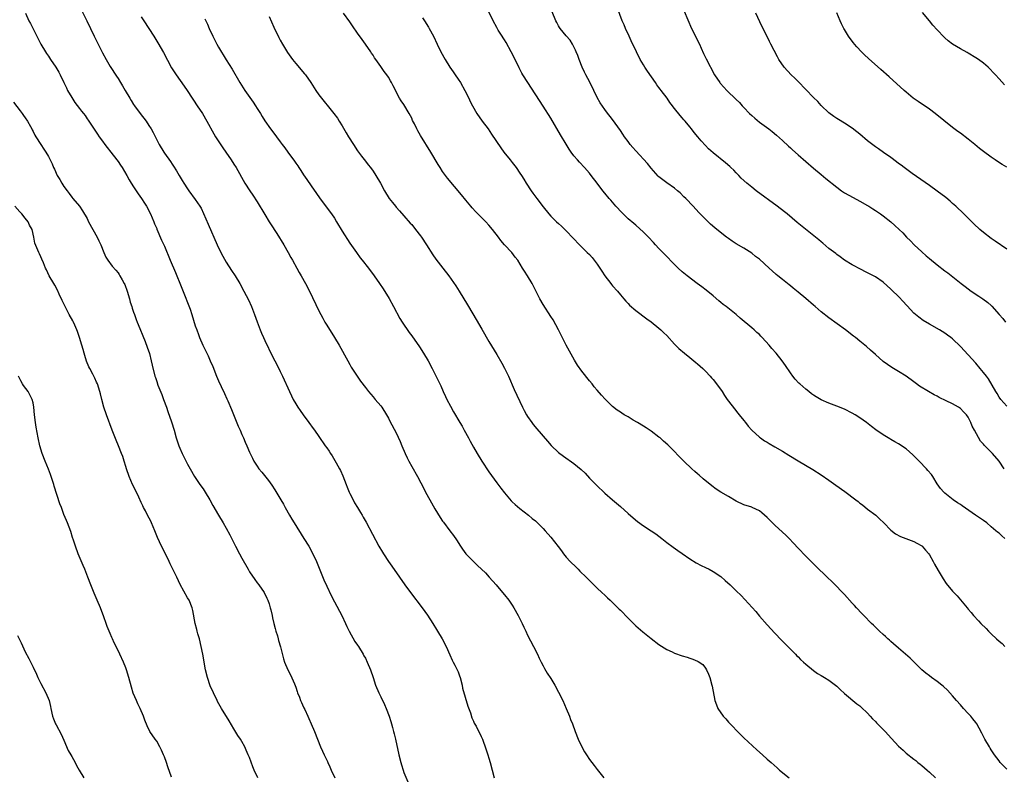
# Model space of a CAD drawing. Units: inches. Extents: x 2634000 to 2637000, y 1476000 to 1479000.
# Drawn here: x 2635422 to 2635676, y 1477570 to 1477765 of the extents above; entities that cross this region are included whole.
import ezdxf

# ---------------------------------------------------------------- set-up
doc = ezdxf.new("R2010")
doc.units = ezdxf.units.IN
doc.header["$MEASUREMENT"] = 0
doc.layers.add('LD26341476_10ft', color=71, linetype='Continuous')

msp = doc.modelspace()

# ---------------------------------------------------------------- linework, layer by layer
at = {"layer": 'LD26341476_10ft'}
for points, elevation in [([(2635437.63, 1477767.63), (2635438.94, 1477765), (2635440.83, 1477761), (2635443, 1477756.68), (2635443.92, 1477755), (2635445, 1477753.22), (2635446.64, 1477750.64), (2635447, 1477750.03), (2635447.63, 1477749), (2635448.18, 1477748.18), (2635448.84, 1477747), (2635450.02, 1477745), (2635450.4, 1477744.4), (2635451, 1477743.34), (2635451.23, 1477743), (2635452.73, 1477741), (2635454.26, 1477739), (2635455, 1477737.93), (2635455.55, 1477737), (2635456.07, 1477736.07), (2635457.66, 1477733), (2635458.83, 1477731), (2635459, 1477730.73), (2635460.55, 1477728.55), (2635461, 1477727.85), (2635461.36, 1477727.36), (2635462.14, 1477726.14), (2635462.8, 1477725), (2635463.62, 1477723.63), (2635464.02, 1477723), (2635465, 1477721.52), (2635465.35, 1477721), (2635467, 1477718.78), (2635468.15, 1477717), (2635468.47, 1477716.47), (2635469.13, 1477715.13), (2635470.36, 1477712.36), (2635472.66, 1477707), (2635473.61, 1477705), (2635474.08, 1477704.08), (2635475, 1477702.48), (2635476.37, 1477700.37), (2635477.3, 1477699), (2635478.52, 1477697), (2635479.59, 1477695), (2635480.73, 1477692.73), (2635481.52, 1477691), (2635482.33, 1477689), (2635483.03, 1477687.03), (2635483.79, 1477685), (2635484.16, 1477684.16), (2635484.63, 1477683), (2635485, 1477682.22), (2635487, 1477678.14), (2635487.6, 1477677), (2635488.62, 1477675), (2635489, 1477674.22), (2635489.57, 1477673), (2635491.37, 1477669), (2635491.9, 1477667.9), (2635492.36, 1477667), (2635493, 1477665.83), (2635493.51, 1477665), (2635494.1, 1477664.1), (2635494.87, 1477663), (2635496.39, 1477661), (2635497.49, 1477659.49), (2635497.87, 1477659), (2635499, 1477657.38), (2635500.63, 1477655), (2635501, 1477654.49), (2635501.6, 1477653.6), (2635501.96, 1477653), (2635502.38, 1477652.38), (2635503.13, 1477651.13), (2635503.41, 1477650.59), (2635504.31, 1477649), (2635504.54, 1477648.54), (2635505.18, 1477647.18), (2635506.03, 1477645), (2635506.28, 1477644.28), (2635506.82, 1477643), (2635507, 1477642.59), (2635507.82, 1477641), (2635508.23, 1477640.23), (2635508.95, 1477639), (2635509.75, 1477637.75), (2635510.17, 1477637), (2635510.48, 1477636.48), (2635511.2, 1477635.2), (2635514.53, 1477629), (2635515.43, 1477627.43), (2635515.66, 1477627), (2635516.98, 1477624.98), (2635517.83, 1477623.83), (2635519.86, 1477621), (2635521.22, 1477619), (2635522.65, 1477617), (2635525.75, 1477613), (2635527.1, 1477611.1), (2635528.43, 1477609), (2635529.41, 1477607.41), (2635529.69, 1477607), (2635530.92, 1477605), (2635531.91, 1477603), (2635532.84, 1477600.84), (2635533.48, 1477599.48), (2635533.72, 1477599), (2635534.17, 1477598.17), (2635534.84, 1477596.84), (2635535, 1477596.44), (2635535.4, 1477595.4), (2635535.51, 1477595), (2635536.03, 1477593), (2635536.19, 1477592.19), (2635537.55, 1477587.55), (2635538.2, 1477585.8), (2635538.57, 1477584.57), (2635539, 1477583.65), (2635539.19, 1477583.19), (2635539.65, 1477582.35), (2635541, 1477579.73), (2635541.3, 1477579), (2635541.49, 1477578.51), (2635542.04, 1477577), (2635542.26, 1477576.26), (2635542.72, 1477575), (2635543, 1477574.09), (2635543.31, 1477573), (2635543.81, 1477571), (2635544.37, 1477569)], 9450), ([(2635676.54, 1477631), (2635675.7, 1477631.7), (2635675, 1477632.33), (2635674.62, 1477632.62), (2635674.22, 1477633), (2635673, 1477634.04), (2635671.82, 1477635), (2635671, 1477635.62), (2635670.17, 1477636.17), (2635668.95, 1477637.05), (2635665.43, 1477639.43), (2635665, 1477639.76), (2635664.25, 1477640.25), (2635663.17, 1477641), (2635661, 1477642.7), (2635660.69, 1477643), (2635659.89, 1477643.89), (2635659, 1477645.14), (2635657.86, 1477647), (2635657.52, 1477647.52), (2635656.61, 1477648.61), (2635656.27, 1477649), (2635654.3, 1477651), (2635653.67, 1477651.67), (2635652.66, 1477652.66), (2635651, 1477654.15), (2635649, 1477655.51), (2635648.02, 1477656.02), (2635647, 1477656.6), (2635646.74, 1477656.74), (2635645, 1477657.78), (2635643.14, 1477659.14), (2635642, 1477660), (2635640.74, 1477661), (2635639, 1477662.23), (2635637.76, 1477663), (2635637, 1477663.44), (2635635, 1477664.42), (2635633, 1477665.26), (2635631, 1477666.01), (2635629, 1477666.87), (2635627.66, 1477667.66), (2635627, 1477668.1), (2635626.47, 1477668.47), (2635625.79, 1477669), (2635625, 1477669.66), (2635623.47, 1477671), (2635623.23, 1477671.23), (2635622.27, 1477672.27), (2635621.67, 1477673), (2635621, 1477673.91), (2635619.74, 1477675.74), (2635618.9, 1477677), (2635617.34, 1477679), (2635616.19, 1477680.19), (2635615.52, 1477681), (2635613.72, 1477683), (2635613.36, 1477683.36), (2635613, 1477683.79), (2635612.34, 1477684.34), (2635611.66, 1477685), (2635611, 1477685.56), (2635607.99, 1477687.99), (2635606.95, 1477689), (2635604.41, 1477691), (2635603.6, 1477691.6), (2635603, 1477692.11), (2635602.51, 1477692.51), (2635601, 1477693.82), (2635599.25, 1477695.25), (2635598.12, 1477696.12), (2635596.91, 1477697), (2635594.29, 1477699), (2635593, 1477700.05), (2635591.93, 1477701), (2635591, 1477701.9), (2635590.47, 1477702.47), (2635589, 1477703.96), (2635588.02, 1477705), (2635587, 1477706.03), (2635586.13, 1477707), (2635585.57, 1477707.57), (2635584.27, 1477709), (2635583, 1477710.28), (2635581, 1477712.09), (2635580.49, 1477712.49), (2635579, 1477713.77), (2635577.36, 1477715.36), (2635575.87, 1477717), (2635574.54, 1477718.54), (2635574.1, 1477719), (2635573, 1477720.36), (2635572.5, 1477721), (2635571.02, 1477723), (2635569.49, 1477725), (2635569, 1477725.59), (2635567.74, 1477727), (2635566.4, 1477728.4), (2635565.87, 1477729), (2635565, 1477730.06), (2635564.31, 1477731), (2635563.79, 1477731.79), (2635563, 1477733.04), (2635561.51, 1477735.51), (2635559, 1477739.76), (2635557, 1477742.89), (2635553.02, 1477749), (2635551.77, 1477751), (2635551.48, 1477751.48), (2635550.79, 1477752.79), (2635549.51, 1477755.51), (2635548.77, 1477757), (2635547.41, 1477759.41), (2635547, 1477760.05), (2635546.64, 1477760.64), (2635546.39, 1477761), (2635545.38, 1477762.62), (2635545, 1477763.26), (2635544.1, 1477765), (2635542.41, 1477768.41)], 9390), ([(2635676.38, 1477649), (2635675, 1477650.97), (2635673.31, 1477653), (2635673, 1477653.29), (2635671.37, 1477655), (2635671.16, 1477655.16), (2635671, 1477655.37), (2635670.19, 1477656.19), (2635668.7, 1477659), (2635668.08, 1477660.08), (2635667.74, 1477661), (2635667, 1477662.39), (2635666.57, 1477663), (2635665.77, 1477663.77), (2635665, 1477664.64), (2635664.51, 1477665), (2635663, 1477665.83), (2635661.34, 1477666.66), (2635659.52, 1477667.52), (2635659, 1477667.82), (2635658.18, 1477668.18), (2635656.75, 1477669), (2635654.44, 1477670.44), (2635653.64, 1477671), (2635653, 1477671.5), (2635650.97, 1477672.97), (2635649, 1477674.24), (2635647.24, 1477675.24), (2635645, 1477676.8), (2635643, 1477678.61), (2635641.77, 1477679.77), (2635640.69, 1477680.69), (2635639, 1477682.06), (2635637.82, 1477683), (2635637.35, 1477683.35), (2635635.23, 1477685), (2635631, 1477688.09), (2635629, 1477689.64), (2635627.46, 1477691), (2635627, 1477691.38), (2635625, 1477693.13), (2635623, 1477694.79), (2635621.75, 1477695.75), (2635621, 1477696.4), (2635620.65, 1477696.65), (2635620.23, 1477697), (2635619, 1477697.99), (2635617.8, 1477699), (2635617.35, 1477699.35), (2635616.28, 1477700.28), (2635615.55, 1477701), (2635613, 1477703.28), (2635612.02, 1477704.02), (2635611, 1477704.85), (2635609, 1477706.16), (2635607, 1477707.3), (2635605.96, 1477707.96), (2635605, 1477708.61), (2635604.49, 1477709), (2635601.99, 1477711), (2635601.43, 1477711.43), (2635600.35, 1477712.35), (2635599, 1477713.63), (2635597.35, 1477715.35), (2635595.84, 1477717), (2635593.94, 1477719), (2635593.47, 1477719.47), (2635592.45, 1477720.45), (2635591.81, 1477721), (2635591, 1477721.65), (2635589, 1477723.06), (2635587, 1477724.65), (2635586.82, 1477724.82), (2635585, 1477726.82), (2635584.03, 1477728.03), (2635581, 1477731.35), (2635580.22, 1477732.22), (2635579.57, 1477733), (2635579, 1477733.75), (2635578.08, 1477735), (2635577.66, 1477735.66), (2635577, 1477736.61), (2635575, 1477739.44), (2635573.45, 1477741.45), (2635573, 1477742.06), (2635571.78, 1477743.78), (2635571, 1477745.14), (2635570.12, 1477747), (2635569.09, 1477749.09), (2635568.07, 1477751), (2635567.73, 1477751.73), (2635567.11, 1477753), (2635566.32, 1477755), (2635566, 1477756), (2635565.57, 1477757), (2635565.43, 1477757.43), (2635565, 1477758.25), (2635564.6, 1477759), (2635563.98, 1477759.98), (2635563, 1477761.08), (2635561.45, 1477763), (2635561.27, 1477763.27), (2635561, 1477763.71), (2635560.54, 1477764.54), (2635560.31, 1477765), (2635559.33, 1477767.33)], 9380), ([(2635677, 1477665.22), (2635675.45, 1477667), (2635675, 1477667.6), (2635674.49, 1477668.49), (2635674.15, 1477669), (2635672.28, 1477672.28), (2635671.75, 1477673), (2635671, 1477673.97), (2635670.15, 1477675), (2635669, 1477676.33), (2635667, 1477678.54), (2635665, 1477680.69), (2635663, 1477682.64), (2635662.55, 1477683), (2635661.66, 1477683.66), (2635661, 1477684.13), (2635659.57, 1477685), (2635657, 1477686.46), (2635655.41, 1477687.41), (2635654.25, 1477688.25), (2635653.37, 1477689), (2635653, 1477689.34), (2635651.22, 1477691.22), (2635651, 1477691.49), (2635650.25, 1477692.25), (2635649, 1477693.59), (2635647.27, 1477695.27), (2635647, 1477695.57), (2635645, 1477697.36), (2635643, 1477698.73), (2635642.51, 1477699), (2635641.52, 1477699.52), (2635641, 1477699.76), (2635638.84, 1477700.84), (2635637.53, 1477701.53), (2635637, 1477701.84), (2635635, 1477703.07), (2635633.9, 1477703.9), (2635633, 1477704.51), (2635632.74, 1477704.74), (2635631, 1477706.1), (2635629.43, 1477707.43), (2635629, 1477707.76), (2635628.34, 1477708.34), (2635622.78, 1477712.78), (2635620.14, 1477715), (2635619.51, 1477715.51), (2635617.59, 1477717), (2635612.17, 1477721), (2635611, 1477721.92), (2635609.7, 1477723), (2635608.31, 1477724.31), (2635607.63, 1477725), (2635607, 1477725.68), (2635606.34, 1477726.34), (2635605.62, 1477727), (2635605.31, 1477727.31), (2635604.24, 1477728.24), (2635601, 1477730.81), (2635599.85, 1477731.85), (2635599, 1477732.69), (2635597.9, 1477733.9), (2635597.04, 1477735), (2635596.12, 1477736.12), (2635595.45, 1477737), (2635595, 1477737.55), (2635593.77, 1477739), (2635593.4, 1477739.4), (2635593, 1477739.9), (2635592.46, 1477740.46), (2635591, 1477742.34), (2635590.7, 1477742.7), (2635590.5, 1477743), (2635589.84, 1477743.84), (2635589.09, 1477745), (2635587.6, 1477747), (2635587.32, 1477747.32), (2635587, 1477747.78), (2635586.46, 1477748.46), (2635586.11, 1477749), (2635584, 1477752), (2635583.35, 1477753), (2635583, 1477753.57), (2635582.17, 1477755), (2635581.16, 1477757), (2635579.84, 1477759.84), (2635579.27, 1477761), (2635578.35, 1477763), (2635577.96, 1477763.96), (2635577.51, 1477765), (2635576.27, 1477768.27)], 9370), ([(2635593.54, 1477767.54), (2635595.42, 1477763), (2635595.9, 1477762.1), (2635597, 1477759.92), (2635597.45, 1477759), (2635597.89, 1477757.89), (2635598.52, 1477756.52), (2635599.17, 1477755.17), (2635601.39, 1477751), (2635602.73, 1477749), (2635602.85, 1477748.85), (2635603.79, 1477747.79), (2635604.58, 1477747), (2635607, 1477744.67), (2635607.82, 1477743.82), (2635608.57, 1477743), (2635609, 1477742.56), (2635610.46, 1477741), (2635611, 1477740.47), (2635611.77, 1477739.77), (2635613, 1477738.75), (2635615.44, 1477737), (2635616.33, 1477736.33), (2635617.43, 1477735.43), (2635619, 1477734.02), (2635620.55, 1477732.55), (2635621, 1477732.15), (2635621.59, 1477731.59), (2635623, 1477730.32), (2635625, 1477728.57), (2635627, 1477726.84), (2635629, 1477725.19), (2635630.21, 1477724.21), (2635633, 1477721.93), (2635634.28, 1477721), (2635635, 1477720.49), (2635637.23, 1477719.23), (2635639, 1477718.3), (2635641, 1477717.18), (2635641.31, 1477717), (2635642.32, 1477716.32), (2635643, 1477715.93), (2635643.53, 1477715.53), (2635644.37, 1477715), (2635645, 1477714.53), (2635646.97, 1477712.97), (2635648.03, 1477712.03), (2635649.16, 1477711), (2635650.09, 1477710.09), (2635651.08, 1477709), (2635652.06, 1477708.06), (2635653.01, 1477707), (2635655, 1477705.16), (2635656.19, 1477704.19), (2635657, 1477703.45), (2635659, 1477701.82), (2635661, 1477700.27), (2635661.74, 1477699.74), (2635665.23, 1477697), (2635666.24, 1477696.24), (2635667.83, 1477695), (2635669.74, 1477693.74), (2635670.78, 1477693), (2635672.11, 1477692.11), (2635673, 1477691.27), (2635673.15, 1477691.15), (2635675, 1477688.99), (2635675.95, 1477687.95), (2635676.7, 1477687)], 9360), ([(2635677, 1477727.08), (2635675.82, 1477727.82), (2635674.61, 1477728.61), (2635674.05, 1477729), (2635673, 1477729.67), (2635671, 1477731.17), (2635669.97, 1477731.97), (2635668.71, 1477733), (2635667, 1477734.35), (2635665, 1477735.88), (2635664.35, 1477736.35), (2635663, 1477737.39), (2635658.51, 1477741), (2635657, 1477742.13), (2635654.08, 1477744.08), (2635652.8, 1477745), (2635651, 1477746.51), (2635650.44, 1477747), (2635646.54, 1477750.54), (2635644.43, 1477752.43), (2635641.25, 1477755.25), (2635640.21, 1477756.21), (2635639.39, 1477757), (2635638.24, 1477758.24), (2635637.57, 1477759), (2635637.32, 1477759.32), (2635636.46, 1477760.46), (2635636.09, 1477761), (2635635, 1477762.78), (2635634.87, 1477763), (2635634.26, 1477764.26), (2635633.86, 1477765), (2635633.04, 1477767.04)], 9340), ([(2635676.42, 1477748.42), (2635675, 1477749.96), (2635674.11, 1477751), (2635673.58, 1477751.58), (2635672.6, 1477752.6), (2635672.18, 1477753), (2635671, 1477754), (2635669.66, 1477755), (2635669, 1477755.46), (2635667, 1477756.67), (2635666.78, 1477756.78), (2635665, 1477757.77), (2635663, 1477759), (2635661.84, 1477759.84), (2635661, 1477760.57), (2635660.78, 1477760.78), (2635659, 1477762.65), (2635657.89, 1477763.89), (2635657, 1477764.99), (2635655.18, 1477767.18)], 9330), ([(2635423.03, 1477767), (2635423.92, 1477765), (2635424.3, 1477764.3), (2635426.33, 1477760.33), (2635427.05, 1477759), (2635428.2, 1477757), (2635428.52, 1477756.52), (2635429, 1477755.85), (2635429.54, 1477755), (2635430.9, 1477753), (2635431.67, 1477751.67), (2635432.04, 1477751), (2635432.99, 1477749.01), (2635433.62, 1477747.62), (2635433.94, 1477747), (2635435, 1477745.12), (2635435.85, 1477743.85), (2635437, 1477742.28), (2635437.58, 1477741.58), (2635438.02, 1477741), (2635438.45, 1477740.45), (2635439, 1477739.65), (2635439.28, 1477739.28), (2635440.28, 1477737.72), (2635441.69, 1477735.69), (2635442.12, 1477735), (2635443, 1477733.82), (2635443.59, 1477733), (2635444.2, 1477732.2), (2635445.13, 1477731), (2635446.7, 1477729), (2635447, 1477728.6), (2635447.64, 1477727.64), (2635448.04, 1477727), (2635449.24, 1477725), (2635449.86, 1477723.86), (2635450.42, 1477723), (2635451, 1477722.02), (2635451.7, 1477721), (2635452.19, 1477720.19), (2635453.07, 1477719), (2635453.82, 1477717.82), (2635454.38, 1477717), (2635455.42, 1477715), (2635456.25, 1477713), (2635456.46, 1477712.46), (2635457, 1477711.21), (2635457.06, 1477711.05), (2635458.24, 1477708.24), (2635459, 1477706.67), (2635460.48, 1477703), (2635461.83, 1477699.83), (2635462.2, 1477699), (2635463, 1477697.07), (2635464.39, 1477693.61), (2635465, 1477692.05), (2635465.63, 1477690.37), (2635466.09, 1477689), (2635467, 1477686.07), (2635467.35, 1477685), (2635467.81, 1477683.81), (2635468.1, 1477683), (2635468.97, 1477681), (2635469.66, 1477679.66), (2635470.3, 1477678.3), (2635470.87, 1477677), (2635471.5, 1477675.5), (2635472.47, 1477673), (2635473, 1477671.77), (2635473.67, 1477670.33), (2635474.55, 1477668.55), (2635475.18, 1477667.18), (2635475.4, 1477666.6), (2635476.36, 1477664.36), (2635478.1, 1477660.1), (2635478.57, 1477659), (2635479, 1477657.94), (2635479.43, 1477657), (2635479.88, 1477655.88), (2635480.31, 1477655), (2635481, 1477653.31), (2635481.79, 1477651.79), (2635482.17, 1477651), (2635483, 1477649.68), (2635483.46, 1477649), (2635484.18, 1477648.18), (2635485.98, 1477645.98), (2635486.81, 1477644.81), (2635487.6, 1477643.6), (2635489.12, 1477641), (2635489.83, 1477639.83), (2635490.25, 1477639), (2635491.35, 1477637), (2635491.97, 1477635.97), (2635492.55, 1477635), (2635495.12, 1477631), (2635496.35, 1477629), (2635497.43, 1477627), (2635498.34, 1477625), (2635500.28, 1477620.28), (2635501, 1477618.64), (2635502.18, 1477616.18), (2635503, 1477614.6), (2635504.94, 1477611), (2635505.88, 1477609), (2635506.21, 1477608.21), (2635506.84, 1477607), (2635508.31, 1477604.31), (2635509, 1477603.35), (2635509.24, 1477603), (2635510.45, 1477601), (2635510.63, 1477600.63), (2635511, 1477599.97), (2635511.5, 1477599), (2635512.33, 1477597), (2635513.01, 1477594.99), (2635513.63, 1477593), (2635514.47, 1477591), (2635515, 1477590), (2635516, 1477588), (2635516.42, 1477587), (2635517.17, 1477585), (2635517.58, 1477583.58), (2635517.77, 1477583), (2635518.01, 1477582.01), (2635518.29, 1477581), (2635518.42, 1477580.42), (2635518.78, 1477579), (2635519.68, 1477575), (2635520.17, 1477573), (2635520.36, 1477572.36), (2635520.78, 1477571), (2635521, 1477570.38), (2635521.99, 1477567.99)], 9460), ([(2635453, 1477766.01), (2635453.64, 1477765), (2635455, 1477762.99), (2635456.26, 1477761), (2635457.3, 1477759.3), (2635458.76, 1477756.76), (2635460.86, 1477752.86), (2635461, 1477752.61), (2635462.08, 1477751), (2635464.11, 1477748.11), (2635464.86, 1477747), (2635466.18, 1477745), (2635466.5, 1477744.5), (2635467.51, 1477743), (2635468.82, 1477741), (2635469.97, 1477739), (2635471.78, 1477735.78), (2635472.25, 1477735), (2635474.12, 1477732.12), (2635474.92, 1477731), (2635476.29, 1477729), (2635477, 1477727.89), (2635477.55, 1477727), (2635479.85, 1477723), (2635481.11, 1477721), (2635481.89, 1477719.89), (2635483, 1477718.13), (2635485, 1477714.84), (2635486.14, 1477713), (2635486.46, 1477712.46), (2635488.09, 1477709.91), (2635489.9, 1477707), (2635491.05, 1477705), (2635491.73, 1477703.73), (2635492.15, 1477703), (2635493.26, 1477701), (2635493.86, 1477699.86), (2635494.38, 1477699), (2635495.48, 1477697), (2635496.52, 1477695), (2635499, 1477689.92), (2635499.46, 1477689), (2635499.99, 1477687.99), (2635500.55, 1477687), (2635501, 1477686.24), (2635503.05, 1477683), (2635504.26, 1477681), (2635506.44, 1477677), (2635507, 1477676.03), (2635507.37, 1477675.37), (2635508.89, 1477673), (2635509.74, 1477671.74), (2635511, 1477670.05), (2635511.85, 1477669), (2635513, 1477667.62), (2635513.29, 1477667.29), (2635513.58, 1477667), (2635515, 1477665.33), (2635515.24, 1477665), (2635516.51, 1477663), (2635517, 1477662.16), (2635517.38, 1477661.38), (2635519, 1477658.35), (2635520.05, 1477656.05), (2635520.47, 1477655), (2635521.32, 1477653), (2635521.84, 1477651.84), (2635522.28, 1477651), (2635523, 1477649.65), (2635524.5, 1477647), (2635525.39, 1477645.39), (2635526.07, 1477644.07), (2635526.58, 1477643), (2635527.65, 1477641), (2635529, 1477638.68), (2635530.4, 1477636.4), (2635531, 1477635.47), (2635531.2, 1477635.2), (2635532.88, 1477633), (2635533.78, 1477631.78), (2635534.59, 1477630.59), (2635535.59, 1477629), (2635536.18, 1477628.18), (2635537.04, 1477627.04), (2635539, 1477625), (2635540.02, 1477624.02), (2635541.06, 1477623.06), (2635542.06, 1477622.06), (2635543.08, 1477621), (2635544.82, 1477619), (2635546.51, 1477617), (2635547, 1477616.36), (2635548.1, 1477615), (2635549, 1477613.7), (2635549.46, 1477613), (2635550.58, 1477611), (2635551.58, 1477609), (2635552.01, 1477608.01), (2635552.52, 1477607), (2635553, 1477605.98), (2635554.55, 1477603), (2635555.56, 1477601), (2635556.03, 1477600.03), (2635556.5, 1477599), (2635557, 1477597.97), (2635557.33, 1477597.33), (2635558.1, 1477596.1), (2635559, 1477594.74), (2635560.02, 1477593), (2635561, 1477591.22), (2635562.1, 1477589), (2635563, 1477587), (2635563.83, 1477585), (2635564.14, 1477584.14), (2635564.61, 1477583), (2635565.34, 1477581), (2635566.12, 1477579), (2635567.04, 1477577), (2635567.75, 1477575.75), (2635568.21, 1477575), (2635569, 1477573.76), (2635569.58, 1477573), (2635570.21, 1477572.21), (2635571, 1477571.14), (2635572.69, 1477569)], 9440), ([(2635469.48, 1477765.48), (2635469.69, 1477765), (2635470.13, 1477764.13), (2635470.59, 1477763), (2635471.51, 1477761), (2635472.55, 1477759), (2635473, 1477758.2), (2635475, 1477754.93), (2635476.51, 1477752.51), (2635478.51, 1477749), (2635479.78, 1477747), (2635481.94, 1477743.94), (2635482.57, 1477743), (2635483, 1477742.27), (2635483.84, 1477741), (2635484.26, 1477740.26), (2635485, 1477739.08), (2635486.49, 1477737), (2635487.6, 1477735.6), (2635488.02, 1477735), (2635489, 1477733.7), (2635489.51, 1477733), (2635490.16, 1477732.16), (2635490.96, 1477731), (2635492.68, 1477728.68), (2635493, 1477728.17), (2635493.49, 1477727.49), (2635493.79, 1477727), (2635494.28, 1477726.28), (2635495, 1477725.12), (2635495.9, 1477723.9), (2635497, 1477722.32), (2635498.34, 1477720.34), (2635499.14, 1477719.14), (2635500.83, 1477716.83), (2635502.22, 1477715), (2635503, 1477713.87), (2635503.56, 1477713), (2635505, 1477710.56), (2635507, 1477707.46), (2635508.71, 1477705), (2635509.68, 1477703.68), (2635510.2, 1477703), (2635511.79, 1477701), (2635513.29, 1477699), (2635514.66, 1477697), (2635515.59, 1477695.59), (2635517.13, 1477693.13), (2635518.33, 1477691), (2635519.96, 1477687.96), (2635520.56, 1477687), (2635522.35, 1477684.35), (2635523, 1477683.49), (2635525, 1477680.58), (2635526.03, 1477679), (2635527.25, 1477677), (2635528.33, 1477675), (2635529.89, 1477671.89), (2635530.27, 1477671), (2635530.52, 1477670.52), (2635531.15, 1477669), (2635531.75, 1477667.75), (2635532.09, 1477667), (2635533, 1477665.22), (2635533.81, 1477663.81), (2635535.48, 1477661), (2635536.03, 1477660.03), (2635536.58, 1477659), (2635537.69, 1477657), (2635538.17, 1477656.17), (2635539, 1477654.65), (2635539.93, 1477653), (2635541.14, 1477651), (2635543, 1477648.26), (2635545, 1477645.43), (2635546.05, 1477644.05), (2635547, 1477642.77), (2635548.75, 1477640.75), (2635549, 1477640.5), (2635549.78, 1477639.78), (2635551, 1477638.77), (2635553.26, 1477637), (2635554.19, 1477636.19), (2635555, 1477635.53), (2635555.6, 1477635), (2635557, 1477633.58), (2635557.53, 1477633), (2635559, 1477631.3), (2635560.91, 1477628.91), (2635561.78, 1477627.78), (2635562.33, 1477627), (2635563, 1477626.15), (2635564.01, 1477625), (2635565.53, 1477623.53), (2635566.06, 1477623), (2635566.55, 1477622.55), (2635568.16, 1477621), (2635568.57, 1477620.57), (2635569, 1477620.11), (2635570.17, 1477619), (2635571, 1477618.11), (2635572.25, 1477617), (2635573, 1477616.28), (2635573.64, 1477615.64), (2635574.36, 1477615), (2635574.68, 1477614.68), (2635575, 1477614.4), (2635576.68, 1477612.68), (2635577, 1477612.38), (2635579, 1477610.35), (2635580.4, 1477609), (2635581, 1477608.39), (2635582.81, 1477606.81), (2635585, 1477605.07), (2635587, 1477603.53), (2635589, 1477602.25), (2635590.37, 1477601.63), (2635591, 1477601.32), (2635593, 1477600.64), (2635594.26, 1477600.26), (2635595, 1477599.98), (2635595.78, 1477599.78), (2635597, 1477599.19), (2635597.15, 1477599.15), (2635598.33, 1477598.33), (2635599, 1477597.45), (2635599.27, 1477597), (2635599.85, 1477595.85), (2635600.12, 1477595), (2635600.69, 1477593), (2635600.75, 1477592.75), (2635601.42, 1477589), (2635601.88, 1477587.88), (2635602.21, 1477587), (2635603.59, 1477585), (2635604.27, 1477584.27), (2635605, 1477583.42), (2635606.2, 1477582.2), (2635607, 1477581.32), (2635608.18, 1477580.18), (2635609, 1477579.34), (2635612.29, 1477576.29), (2635613.76, 1477575), (2635615, 1477573.87), (2635616.01, 1477573), (2635617.57, 1477571.57), (2635618.22, 1477571), (2635620.71, 1477569)], 9430), ([(2635486.09, 1477766.09), (2635487.35, 1477763.35), (2635488.65, 1477760.65), (2635489, 1477759.99), (2635489.55, 1477759), (2635490.83, 1477756.83), (2635492.14, 1477755), (2635493, 1477753.94), (2635495.28, 1477751.28), (2635495.49, 1477751), (2635496.87, 1477749), (2635498.18, 1477747), (2635499, 1477745.86), (2635502.84, 1477741), (2635503.76, 1477739.76), (2635504.26, 1477739), (2635505, 1477737.79), (2635506.04, 1477736.04), (2635506.63, 1477735), (2635507.9, 1477733), (2635509, 1477731.35), (2635509.99, 1477729.99), (2635511, 1477728.67), (2635511.74, 1477727.74), (2635512.36, 1477727), (2635513, 1477726.09), (2635513.74, 1477725), (2635514.89, 1477723), (2635515.96, 1477721), (2635517.21, 1477719), (2635517.99, 1477717.99), (2635518.81, 1477717), (2635519, 1477716.8), (2635519.82, 1477715.82), (2635521, 1477714.54), (2635522.63, 1477712.63), (2635523, 1477712.23), (2635524.01, 1477711), (2635525.32, 1477709.32), (2635525.54, 1477709), (2635526.85, 1477707), (2635528.45, 1477704.45), (2635529.28, 1477703.28), (2635531.08, 1477701), (2635532.6, 1477699), (2635534.42, 1477696.42), (2635535.31, 1477695), (2635537.45, 1477691.45), (2635537.68, 1477691), (2635539.7, 1477687.7), (2635541.17, 1477685.17), (2635543, 1477681.97), (2635545, 1477678.59), (2635546.35, 1477676.35), (2635547.05, 1477675.05), (2635548.02, 1477673), (2635549.54, 1477669.54), (2635551.69, 1477665), (2635552.14, 1477664.14), (2635552.75, 1477663), (2635553, 1477662.6), (2635554.08, 1477661), (2635554.47, 1477660.47), (2635555.36, 1477659.36), (2635558.14, 1477656.14), (2635559.09, 1477655.09), (2635561, 1477653.25), (2635562.27, 1477652.27), (2635565, 1477650.39), (2635566.83, 1477648.83), (2635567.86, 1477647.86), (2635569, 1477646.64), (2635570.81, 1477644.81), (2635573, 1477642.74), (2635575, 1477640.99), (2635577, 1477639.26), (2635579, 1477637.48), (2635580.29, 1477636.29), (2635581.41, 1477635.41), (2635583, 1477634.27), (2635584.99, 1477633), (2635586.18, 1477632.18), (2635587.72, 1477631), (2635589, 1477629.98), (2635590.7, 1477628.7), (2635591.86, 1477627.86), (2635593, 1477627.09), (2635595, 1477625.7), (2635596.64, 1477624.64), (2635597.95, 1477623.95), (2635599, 1477623.47), (2635599.96, 1477623), (2635601, 1477622.46), (2635603, 1477621.11), (2635604.14, 1477620.14), (2635605.4, 1477619), (2635607, 1477617.47), (2635608.25, 1477616.25), (2635609.21, 1477615.21), (2635612.04, 1477612.04), (2635613, 1477610.89), (2635615, 1477608.64), (2635617, 1477606.48), (2635618.68, 1477604.68), (2635619, 1477604.41), (2635619.68, 1477603.68), (2635622.34, 1477601), (2635622.64, 1477600.64), (2635623, 1477600.32), (2635623.65, 1477599.65), (2635624.38, 1477599), (2635625, 1477598.41), (2635627, 1477596.77), (2635628.06, 1477596.06), (2635629, 1477595.47), (2635629.83, 1477595), (2635631, 1477594.26), (2635632.7, 1477593), (2635633, 1477592.74), (2635633.89, 1477591.89), (2635635, 1477590.87), (2635638.19, 1477588.19), (2635639, 1477587.62), (2635639.31, 1477587.31), (2635641, 1477585.73), (2635641.67, 1477585), (2635642.29, 1477584.29), (2635643, 1477583.6), (2635643.29, 1477583.29), (2635645.53, 1477581), (2635647.22, 1477579.22), (2635649, 1477577.24), (2635650.17, 1477576.17), (2635651, 1477575.37), (2635653, 1477573.87), (2635653.49, 1477573.49), (2635654.01, 1477573), (2635654.58, 1477572.58), (2635655, 1477572.24), (2635656.37, 1477571), (2635657, 1477570.48), (2635658.55, 1477569)], 9420), ([(2635677, 1477571.26), (2635676.14, 1477572.14), (2635675.34, 1477573), (2635675, 1477573.42), (2635673.83, 1477575), (2635673, 1477576.26), (2635672.72, 1477576.72), (2635672.52, 1477577), (2635671.36, 1477579), (2635671, 1477579.72), (2635670.6, 1477580.6), (2635669.9, 1477581.9), (2635669.26, 1477583), (2635669, 1477583.32), (2635668.27, 1477584.27), (2635667.68, 1477585), (2635667, 1477585.69), (2635665.8, 1477587), (2635665, 1477587.89), (2635664.03, 1477589), (2635663, 1477590.23), (2635661.69, 1477591.69), (2635660.65, 1477592.65), (2635660.24, 1477593), (2635659, 1477593.97), (2635657.54, 1477595), (2635657, 1477595.4), (2635656.1, 1477596.1), (2635655.02, 1477597), (2635654.02, 1477598.02), (2635651.98, 1477599.98), (2635649, 1477602.55), (2635647.71, 1477603.71), (2635647, 1477604.28), (2635646.64, 1477604.64), (2635646.23, 1477605), (2635645.59, 1477605.59), (2635645, 1477606.11), (2635644.07, 1477607), (2635643.54, 1477607.54), (2635643, 1477608.05), (2635642.53, 1477608.53), (2635642.02, 1477609), (2635640, 1477611), (2635639.53, 1477611.53), (2635638.1, 1477613), (2635637.6, 1477613.6), (2635637, 1477614.23), (2635635, 1477616.44), (2635634.52, 1477617), (2635632.61, 1477619), (2635629.74, 1477621.74), (2635628.4, 1477623), (2635627.72, 1477623.72), (2635626.37, 1477625), (2635625, 1477626.38), (2635623, 1477628.48), (2635621.81, 1477629.81), (2635620.7, 1477631), (2635619.84, 1477631.84), (2635619, 1477632.62), (2635617, 1477634.43), (2635616.4, 1477635), (2635615.69, 1477635.69), (2635615, 1477636.42), (2635613.63, 1477637.63), (2635613, 1477638.1), (2635611.13, 1477639), (2635611, 1477639.06), (2635609, 1477639.72), (2635607, 1477640.65), (2635605, 1477641.81), (2635603, 1477643), (2635601.79, 1477643.79), (2635600.64, 1477644.64), (2635598.42, 1477646.42), (2635597.36, 1477647.36), (2635597, 1477647.71), (2635596.3, 1477648.3), (2635595.53, 1477649), (2635593.44, 1477651), (2635589.51, 1477655), (2635589.25, 1477655.25), (2635588.2, 1477656.2), (2635587.29, 1477657), (2635587, 1477657.24), (2635585, 1477658.76), (2635583.66, 1477659.66), (2635583, 1477660.08), (2635581.43, 1477661), (2635580.35, 1477661.65), (2635579, 1477662.44), (2635577.99, 1477663), (2635577.39, 1477663.39), (2635577, 1477663.68), (2635576.21, 1477664.21), (2635575, 1477665.14), (2635573.03, 1477667.03), (2635572.08, 1477668.08), (2635571, 1477669.35), (2635570.25, 1477670.25), (2635569.67, 1477671), (2635569, 1477671.79), (2635567, 1477674.27), (2635565.88, 1477675.88), (2635565.11, 1477677.11), (2635563, 1477681.02), (2635560.97, 1477685), (2635559.58, 1477687.58), (2635559, 1477688.42), (2635557, 1477691.53), (2635556.18, 1477693), (2635554.45, 1477696.45), (2635554.15, 1477697), (2635553, 1477698.95), (2635552.19, 1477700.19), (2635551.7, 1477701), (2635550.43, 1477703), (2635549.82, 1477703.82), (2635548.89, 1477705), (2635547.04, 1477707.04), (2635546.1, 1477708.1), (2635545.44, 1477709), (2635543.89, 1477711), (2635543, 1477712.1), (2635542.19, 1477713), (2635541, 1477714.21), (2635539.59, 1477715.59), (2635538.63, 1477716.63), (2635538.32, 1477717), (2635537, 1477718.58), (2635535.92, 1477719.92), (2635532.28, 1477724.28), (2635531.72, 1477725), (2635531, 1477726), (2635530.33, 1477727), (2635529.81, 1477727.81), (2635527.93, 1477731), (2635525.29, 1477735.29), (2635524.56, 1477736.56), (2635524.33, 1477737), (2635523.7, 1477738.3), (2635523.23, 1477739.23), (2635523, 1477739.77), (2635522.38, 1477741), (2635521, 1477743.36), (2635520.3, 1477744.3), (2635519.86, 1477745), (2635518.17, 1477748.17), (2635517.81, 1477749), (2635517.49, 1477749.49), (2635517, 1477750.38), (2635516.59, 1477751), (2635515.88, 1477751.88), (2635515, 1477753.18), (2635513.69, 1477755), (2635513.41, 1477755.41), (2635513, 1477756.09), (2635512.63, 1477756.63), (2635512.41, 1477757), (2635511.05, 1477759), (2635510.16, 1477760.16), (2635509, 1477761.85), (2635507.67, 1477763.67), (2635507, 1477764.7), (2635505.31, 1477767)], 9410), ([(2635525.76, 1477765.76), (2635526.28, 1477765), (2635527.34, 1477763.34), (2635527.54, 1477763), (2635528.61, 1477761), (2635529.56, 1477759), (2635530.53, 1477757), (2635531.65, 1477755), (2635532.91, 1477753), (2635533.77, 1477751.78), (2635534.27, 1477751), (2635535, 1477749.93), (2635535.59, 1477749), (2635536.75, 1477747), (2635537.75, 1477745), (2635538.13, 1477744.13), (2635538.71, 1477743), (2635539.85, 1477741), (2635541.26, 1477739), (2635542.75, 1477737), (2635543.68, 1477735.68), (2635546.08, 1477732.08), (2635546.86, 1477731), (2635548.46, 1477729), (2635549, 1477728.36), (2635550.02, 1477727), (2635551, 1477725.59), (2635551.38, 1477725), (2635551.99, 1477723.99), (2635552.62, 1477723), (2635553.95, 1477721), (2635554.39, 1477720.39), (2635555.4, 1477719), (2635557, 1477716.85), (2635558.53, 1477715), (2635559, 1477714.47), (2635560.5, 1477713), (2635561, 1477712.53), (2635561.81, 1477711.81), (2635563, 1477710.65), (2635564.77, 1477708.77), (2635566.41, 1477707), (2635567, 1477706.44), (2635568.43, 1477705), (2635569, 1477704.47), (2635569.69, 1477703.69), (2635570.26, 1477703), (2635571, 1477702.03), (2635571.68, 1477701), (2635572.19, 1477700.19), (2635573, 1477699), (2635574.57, 1477697), (2635574.74, 1477696.74), (2635575, 1477696.42), (2635576.24, 1477695), (2635577, 1477694.03), (2635577.94, 1477693), (2635578.42, 1477692.42), (2635579, 1477691.8), (2635579.41, 1477691.41), (2635581, 1477690.01), (2635583.86, 1477687.86), (2635585, 1477687.05), (2635587, 1477685.45), (2635587.49, 1477685), (2635588.24, 1477684.24), (2635589, 1477683.5), (2635591, 1477681.31), (2635592.16, 1477680.16), (2635593.57, 1477679), (2635595, 1477677.87), (2635596.06, 1477677), (2635596.56, 1477676.56), (2635597, 1477676.21), (2635598.31, 1477675), (2635599, 1477674.32), (2635600.24, 1477673), (2635600.58, 1477672.58), (2635601, 1477672.1), (2635601.87, 1477671), (2635603.31, 1477669), (2635603.96, 1477667.96), (2635604.67, 1477667), (2635605, 1477666.51), (2635606.51, 1477664.51), (2635607.41, 1477663.41), (2635607.78, 1477663), (2635609, 1477661.5), (2635609.4, 1477661), (2635610.09, 1477660.09), (2635611.05, 1477659), (2635613, 1477657.24), (2635613.3, 1477657), (2635614.28, 1477656.28), (2635615, 1477655.89), (2635615.53, 1477655.53), (2635617, 1477654.72), (2635619, 1477653.55), (2635620.59, 1477652.59), (2635623, 1477651.08), (2635626.83, 1477648.83), (2635629, 1477647.46), (2635631, 1477646.08), (2635632.79, 1477644.79), (2635635.14, 1477643.14), (2635637.97, 1477641), (2635638.55, 1477640.55), (2635639, 1477640.13), (2635639.68, 1477639.68), (2635641, 1477638.59), (2635643.11, 1477637), (2635644.11, 1477636.11), (2635645.17, 1477635), (2635647, 1477633.17), (2635648.18, 1477632.18), (2635649.47, 1477631.47), (2635653, 1477630.18), (2635653.76, 1477629.76), (2635655, 1477629.11), (2635655.13, 1477629), (2635655.98, 1477627.98), (2635656.83, 1477627), (2635657, 1477626.74), (2635657.97, 1477625), (2635658.29, 1477624.29), (2635659.27, 1477622.73), (2635660.52, 1477620.52), (2635661.32, 1477619.32), (2635663, 1477617.36), (2635664.14, 1477616.14), (2635665.06, 1477615.06), (2635666.74, 1477613), (2635667, 1477612.69), (2635667.79, 1477611.79), (2635668.42, 1477611), (2635669.69, 1477609.69), (2635670.3, 1477609), (2635671.66, 1477607.66), (2635672.28, 1477607), (2635673, 1477606.3), (2635674.38, 1477605), (2635675, 1477604.44), (2635675.78, 1477603.78), (2635676.52, 1477603)], 9400), ([(2635677, 1477705.91), (2635673.97, 1477707.97), (2635673, 1477708.61), (2635671, 1477710.17), (2635670.06, 1477711), (2635668.47, 1477712.47), (2635665.88, 1477715), (2635663.81, 1477717), (2635663, 1477717.75), (2635662.34, 1477718.34), (2635661.25, 1477719.25), (2635659, 1477720.92), (2635657, 1477722.35), (2635652.49, 1477725.51), (2635650.45, 1477727), (2635649.64, 1477727.64), (2635649, 1477728.09), (2635648.49, 1477728.49), (2635647, 1477729.58), (2635645.11, 1477730.89), (2635643.82, 1477731.82), (2635643, 1477732.38), (2635641, 1477733.96), (2635639, 1477735.65), (2635638.23, 1477736.23), (2635637, 1477737.19), (2635635, 1477738.48), (2635633.43, 1477739.43), (2635633, 1477739.71), (2635632.25, 1477740.25), (2635631, 1477741.21), (2635629, 1477743.12), (2635628.08, 1477744.08), (2635627, 1477745.14), (2635623, 1477749.3), (2635622.15, 1477750.15), (2635621.22, 1477751), (2635619.37, 1477753), (2635618.05, 1477755), (2635617.68, 1477755.68), (2635615.98, 1477759), (2635615.62, 1477759.62), (2635614.89, 1477761.11), (2635613.58, 1477763.58), (2635612.04, 1477767)], 9350), ([(2635419.94, 1477743.94), (2635421.67, 1477741.67), (2635422.22, 1477741), (2635422.53, 1477740.53), (2635423, 1477739.89), (2635423.57, 1477739), (2635424.32, 1477737.68), (2635424.68, 1477737), (2635424.77, 1477736.77), (2635425, 1477736.36), (2635425.44, 1477735.44), (2635425.76, 1477735), (2635427.02, 1477733), (2635427.77, 1477731.77), (2635428.35, 1477731), (2635429, 1477729.91), (2635429.47, 1477729), (2635429.95, 1477727.95), (2635430.33, 1477727), (2635430.56, 1477726.56), (2635431.25, 1477725), (2635431.91, 1477723.91), (2635432.42, 1477723), (2635433, 1477722.13), (2635433.8, 1477721), (2635434.32, 1477720.32), (2635435, 1477719.39), (2635435.34, 1477719), (2635436.99, 1477717), (2635437.83, 1477715.83), (2635439, 1477713.79), (2635439.39, 1477713), (2635441.6, 1477709), (2635442.03, 1477708.03), (2635442.54, 1477707), (2635443.33, 1477705), (2635443.84, 1477703.84), (2635444.32, 1477703), (2635445.46, 1477701.46), (2635446.41, 1477700.41), (2635447, 1477699.74), (2635447.31, 1477699.31), (2635447.5, 1477699), (2635448.06, 1477697.94), (2635448.59, 1477697), (2635448.72, 1477696.72), (2635449.34, 1477695), (2635449.95, 1477693), (2635450.17, 1477692.17), (2635450.55, 1477691), (2635450.63, 1477690.63), (2635451, 1477689.58), (2635451.22, 1477689), (2635451.68, 1477687.68), (2635451.97, 1477687), (2635452.64, 1477685.36), (2635453.41, 1477683.41), (2635453.99, 1477682.01), (2635454.56, 1477680.55), (2635455.1, 1477678.9), (2635455.59, 1477677), (2635455.83, 1477675.83), (2635456.54, 1477673), (2635456.66, 1477672.66), (2635457, 1477671.61), (2635457.33, 1477670.67), (2635458.3, 1477668.3), (2635458.79, 1477667), (2635459.5, 1477665), (2635459.87, 1477663.87), (2635460.83, 1477661.17), (2635461.5, 1477659), (2635462.06, 1477657), (2635462.28, 1477656.28), (2635462.73, 1477655), (2635463, 1477654.34), (2635463.61, 1477653), (2635465, 1477650.23), (2635465.65, 1477649), (2635466.8, 1477647), (2635468.15, 1477645), (2635469, 1477643.81), (2635469.52, 1477643), (2635470.74, 1477641), (2635471.53, 1477639.53), (2635473, 1477637), (2635474.2, 1477635), (2635475, 1477633.63), (2635475.92, 1477631.92), (2635477.37, 1477629), (2635478.39, 1477627), (2635479, 1477625.85), (2635480.64, 1477623), (2635481, 1477622.39), (2635482.37, 1477620.37), (2635483, 1477619.53), (2635483.42, 1477619), (2635484.81, 1477617), (2635485.53, 1477615.53), (2635485.77, 1477615), (2635486.09, 1477614.09), (2635486.38, 1477613), (2635486.52, 1477612.52), (2635486.86, 1477611), (2635487, 1477610.46), (2635487.33, 1477609), (2635487.67, 1477607.67), (2635487.86, 1477607), (2635488.25, 1477605.75), (2635488.46, 1477605), (2635488.55, 1477604.55), (2635489.04, 1477602.96), (2635489.83, 1477599.83), (2635490.11, 1477599), (2635490.91, 1477597), (2635491.67, 1477595.67), (2635492.66, 1477593.34), (2635492.88, 1477592.88), (2635493, 1477592.48), (2635493.38, 1477591.38), (2635493.48, 1477591), (2635493.94, 1477589.94), (2635494.26, 1477589), (2635494.51, 1477588.51), (2635495, 1477587.34), (2635495.12, 1477587.12), (2635495.32, 1477586.68), (2635496.16, 1477585), (2635496.41, 1477584.41), (2635497.01, 1477583), (2635497.84, 1477581), (2635498.61, 1477579), (2635499.43, 1477577), (2635499.95, 1477575.95), (2635500.35, 1477575), (2635501, 1477573.61), (2635501.2, 1477573.2), (2635501.28, 1477573), (2635501.84, 1477571.84), (2635502.18, 1477571), (2635503.09, 1477569)], 9470), ([(2635483.16, 1477569), (2635482.26, 1477571), (2635481.89, 1477571.89), (2635481, 1477574.26), (2635480.7, 1477575), (2635480.15, 1477576.15), (2635479.79, 1477577), (2635479, 1477578.44), (2635478.66, 1477579), (2635477.99, 1477579.99), (2635477, 1477581.69), (2635475.73, 1477583.73), (2635473.74, 1477587), (2635472.77, 1477588.77), (2635472.66, 1477589), (2635471.7, 1477591), (2635470.87, 1477592.87), (2635470.11, 1477595), (2635469.62, 1477597), (2635468.95, 1477601), (2635468.55, 1477603), (2635468.06, 1477605), (2635467.68, 1477606.32), (2635467.5, 1477607), (2635467.41, 1477607.41), (2635466.97, 1477609), (2635466.35, 1477612.35), (2635466.2, 1477613), (2635465.38, 1477615), (2635465, 1477615.62), (2635463.08, 1477619.08), (2635462.18, 1477621), (2635460.45, 1477624.45), (2635460.25, 1477625), (2635459.19, 1477627.19), (2635458.26, 1477629), (2635457.25, 1477631.25), (2635456.56, 1477633), (2635455.68, 1477635), (2635455.46, 1477635.46), (2635454.65, 1477637), (2635454.1, 1477638.1), (2635453.6, 1477639), (2635453.42, 1477639.42), (2635453, 1477640.27), (2635452.35, 1477641.64), (2635451.53, 1477643.53), (2635450.78, 1477645), (2635449.87, 1477647), (2635449.16, 1477649), (2635449, 1477649.6), (2635448.57, 1477651), (2635448.2, 1477652.2), (2635447.92, 1477653), (2635447.12, 1477655), (2635446.47, 1477656.47), (2635445.82, 1477658.18), (2635445.49, 1477659), (2635443.99, 1477663), (2635443.31, 1477665), (2635442.76, 1477667), (2635442.43, 1477668.43), (2635442.29, 1477669), (2635441.67, 1477671), (2635441.44, 1477671.44), (2635441, 1477672.45), (2635440.74, 1477673), (2635440.47, 1477673.53), (2635439.66, 1477675), (2635439.44, 1477675.44), (2635438.87, 1477676.87), (2635438.39, 1477678.39), (2635438.22, 1477679), (2635437.94, 1477679.94), (2635437.65, 1477681), (2635437.04, 1477683.04), (2635436.53, 1477684.53), (2635436.35, 1477685), (2635435.82, 1477686.18), (2635435.48, 1477687), (2635435.33, 1477687.33), (2635434.37, 1477689), (2635433.29, 1477691), (2635432.57, 1477692.57), (2635431.8, 1477694.2), (2635431.31, 1477695.31), (2635430.6, 1477696.6), (2635430.35, 1477697), (2635429.21, 1477699), (2635428.51, 1477700.51), (2635428.26, 1477701), (2635427.68, 1477702.32), (2635427.3, 1477703.3), (2635427, 1477703.93), (2635426.69, 1477704.69), (2635426.53, 1477705), (2635425.47, 1477707.47), (2635425.18, 1477709), (2635424.74, 1477711), (2635424.11, 1477712.11), (2635423.74, 1477713), (2635423, 1477713.93), (2635422.1, 1477715), (2635421.56, 1477715.56), (2635420.3, 1477717)], 9480), ([(2635460.84, 1477569.16), (2635459.89, 1477571.89), (2635459.53, 1477573), (2635459, 1477574.46), (2635458.77, 1477575), (2635458.22, 1477576.22), (2635457.83, 1477577), (2635457, 1477578.51), (2635456.64, 1477579), (2635455.26, 1477581), (2635454.5, 1477582.5), (2635453.91, 1477583.91), (2635453.55, 1477585), (2635452.72, 1477587), (2635452.14, 1477588.14), (2635451.74, 1477589), (2635450.93, 1477590.93), (2635450.46, 1477592.46), (2635449.78, 1477595), (2635449.18, 1477597), (2635449, 1477597.51), (2635448.39, 1477599), (2635447.49, 1477601), (2635447, 1477602.02), (2635445.97, 1477603.97), (2635445.55, 1477605), (2635445.38, 1477605.37), (2635445, 1477606.38), (2635444.19, 1477608.19), (2635443.92, 1477609), (2635443.33, 1477610.66), (2635442.46, 1477613), (2635441.62, 1477615), (2635440.83, 1477616.83), (2635439.97, 1477619), (2635439.21, 1477621), (2635438.39, 1477623), (2635437.95, 1477623.95), (2635436.68, 1477627), (2635435.96, 1477629), (2635435.46, 1477630.54), (2635435.25, 1477631.25), (2635434.75, 1477632.75), (2635433.9, 1477635), (2635433.63, 1477635.63), (2635433, 1477637.22), (2635432.35, 1477639), (2635431.97, 1477639.97), (2635430.5, 1477644.5), (2635430.38, 1477645), (2635429.71, 1477647), (2635429.53, 1477647.53), (2635428.97, 1477648.97), (2635428.14, 1477651), (2635427.38, 1477653), (2635426.78, 1477655), (2635426.33, 1477657), (2635425.79, 1477659.79), (2635425.6, 1477661), (2635425.34, 1477663), (2635425.18, 1477665), (2635425, 1477666.12), (2635424.81, 1477667), (2635424.21, 1477668.21), (2635423.71, 1477669), (2635422.56, 1477670.56), (2635422.29, 1477671), (2635421.81, 1477671.81), (2635421.25, 1477673)], 9490), ([(2635421, 1477605.87), (2635421.96, 1477603.96), (2635423, 1477601.66), (2635423.94, 1477599.94), (2635425, 1477597.64), (2635425.87, 1477595.87), (2635426.24, 1477595), (2635427, 1477593.4), (2635428.31, 1477591), (2635429.13, 1477589), (2635429.5, 1477587.5), (2635429.59, 1477587), (2635430.03, 1477585), (2635430.29, 1477584.29), (2635430.84, 1477583), (2635431, 1477582.73), (2635432.29, 1477580.29), (2635433, 1477578.75), (2635434.13, 1477576.13), (2635434.78, 1477575), (2635435, 1477574.56), (2635435.87, 1477573), (2635436.25, 1477572.25), (2635436.94, 1477571), (2635438.12, 1477569)], 9500)]:
    msp.add_lwpolyline(points, dxfattribs=dict(at, elevation=elevation))

doc.saveas('drawing.dxf')
